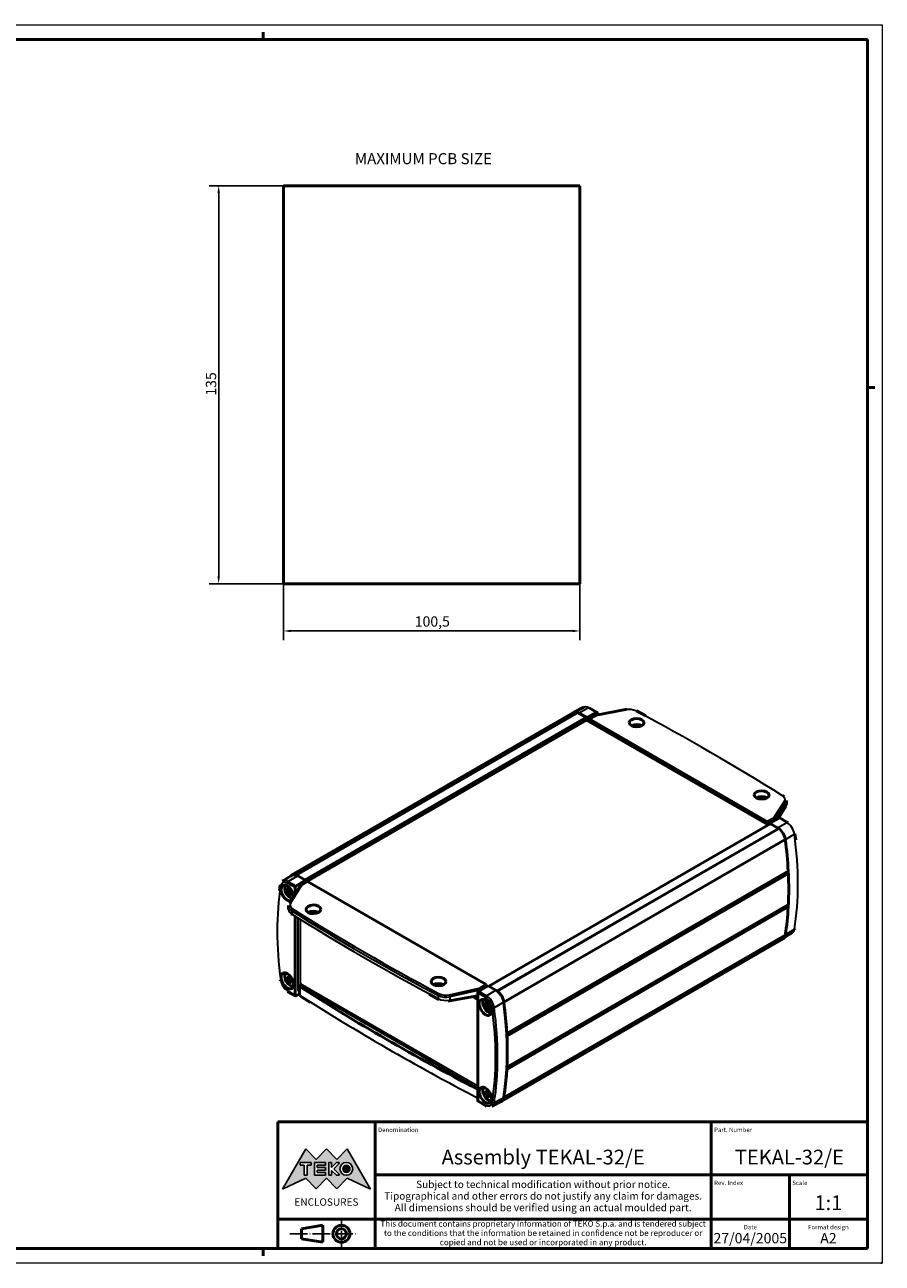
# Model space of a CAD drawing. Extents: x 0 to 594, y 0 to 420.
# Drawn here: x 303 to 594, y 0 to 420 of the extents above; entities that cross this region are included whole.
import ezdxf
from ezdxf.enums import TextEntityAlignment as Align

# ---------------------------------------------------------------- set-up
doc = ezdxf.new("R2010")
doc.units = 0
doc.linetypes.add('LONG_DASH_DOTTED', pattern=[0.3001, 0.2362, -0.0295, 0.0049, -0.0295])
doc.layers.get('0').update_dxf_attribs({"lineweight": 25})
for name, color, linetype, lineweight in [('Geometria schizzo(ISO)', 7, 'Continuous', 50), ('Linee di simmetria(ISO)', 250, 'LONG_DASH_DOTTED', 25), ('Quote(ISO)', 7, 'Continuous', 25), ('Simboli(ISO)', 7, 'Continuous', 25), ('Spigoli tangenti visibili(ISO)', 251, 'Continuous', 30), ('Spigoli visibili(ISO)', 7, 'Continuous', 50), ('Tratteggio', 3, 'Continuous', 9)]:
    doc.layers.add(name, color=color, linetype=linetype, lineweight=lineweight)
doc.styles.add('DEFAULT-ISO~0', font='ARIAL.TTF')
doc.styles.get("Standard").update_dxf_attribs({"font": 'ARIAL.TTF'})
doc.styles.add('Stile testo32', font='ARIAL.TTF')
doc.styles.add('Tabella-ISO', font='ARIAL.TTF')
doc.dimstyles.new('DEFAULT-ISO-Metodo 1b', dxfattribs={"dimtxt": 3.5, "dimasz": 2.5, "dimexe": 3.175, "dimexo": 0, "dimgap": 0.762, "dimtad": 1, "dimtoh": 1, "dimrnd": 1e-08, "dimtxsty": 'DEFAULT-ISO~0', "dimcen": 0.09, "dimdle": 10, "dimclrd": 2, "dimclre": 2, "dimclrt": 6, "dimazin": 2, "dimtfac": 0.714286, "dimtofl": 0, "dimtmove": 0, "dimatfit": 3, "dimfxl": 0, "dimtolj": 1, "dimlwd": 25, "dimlwe": 25, "dimarcsym": 0})

# ---------------------------------------------------------------- blocks, each defined once
blk = doc.blocks.new('*D28')
at = {"layer": 'Defpoints', "color": 0, "linetype": 'Continuous'}
for p in [(390.96, 365.42), (368.96, 230.42), (390.96, 230.42)]:
    blk.add_point(p, dxfattribs=at)
at = {"layer": 'Quote(ISO)', "color": 2, "linetype": 'Continuous', "lineweight": 25}
for p, q in [((390.96, 365.42), (365.78, 365.42)), ((368.96, 362.92), (368.96, 232.92)), ((390.96, 230.42), (365.78, 230.42))]:
    blk.add_line(p, q, dxfattribs=at)
at = {"layer": 'Quote(ISO)', "color": 2, "linetype": 'Continuous'}
for points in [[(368.54, 362.92), (369.37, 362.92), (368.96, 365.42)], [(368.54, 232.92), (369.37, 232.92), (368.96, 230.42)]]:
    blk.add_solid(points, dxfattribs=at)
at = {"layer": 'Quote(ISO)', "color": 6, "linetype": 'Continuous', "lineweight": 25, "insert": (364.62, 294.21), "char_height": 3.5, "attachment_point": 1, "rotation": 90, "style": 'DEFAULT-ISO~0'}
blk.add_mtext('\\A1;135', dxfattribs=at)
blk = doc.blocks.new('*D29')
at = {"layer": 'Defpoints', "color": 0, "linetype": 'Continuous'}
for p in [(390.96, 230.42), (491.46, 230.42), (491.46, 214.42)]:
    blk.add_point(p, dxfattribs=at)
at = {"layer": 'Quote(ISO)', "color": 2, "linetype": 'Continuous', "lineweight": 25}
for p, q in [((390.96, 230.42), (390.96, 211.25)), ((491.46, 230.42), (491.46, 211.25)), ((393.46, 214.42), (488.96, 214.42))]:
    blk.add_line(p, q, dxfattribs=at)
at = {"layer": 'Quote(ISO)', "color": 2, "linetype": 'Continuous'}
for points in [[(393.46, 214.84), (393.46, 214.01), (390.96, 214.42)], [(488.96, 214.84), (488.96, 214.01), (491.46, 214.42)]]:
    blk.add_solid(points, dxfattribs=at)
at = {"layer": 'Quote(ISO)', "color": 6, "linetype": 'Continuous', "lineweight": 25, "insert": (435.45, 219.39), "char_height": 3.5, "attachment_point": 1, "style": 'DEFAULT-ISO~0'}
blk.add_mtext('\\A1;100,5', dxfattribs=at)
blk = doc.blocks.new('Bordi A2')
at = {"layer": 'Geometria schizzo(ISO)', "color": 4, "lineweight": 18}
for p, q in [((0, 420), (594, 420)), ((594, 420), (594, 0)), ((594, 0), (0, 0))]:
    blk.add_line(p, q, dxfattribs=at)
at = {"layer": 'Geometria schizzo(ISO)'}
for p, q in [((384, 415), (384, 417.5)), ((5, 415), (589, 415)), ((589, 415), (589, 5)), ((591.5, 297), (589, 297)), ((589, 5), (5, 5)), ((384, 5), (384, 2.5))]:
    blk.add_line(p, q, dxfattribs=at)
blk = doc.blocks.new('Cartigli Cartiglio particolare')
at = {"layer": 'Tratteggio'}
h = blk.add_hatch(color=7, dxfattribs=at)
edge = h.paths.add_edge_path(flags=0)
edge.add_arc((-181.38, 32.01), 2.17, 0, 360)
h.paths.add_polyline_path([(-191.3, 33.23), (-188.43, 33.23), (-188.43, 34.14), (-192.24, 34.14), (-192.24, 29.87), (-188.43, 29.87), (-188.43, 30.79), (-191.3, 30.79), (-191.3, 31.55), (-188.43, 31.55), (-188.43, 32.47), (-191.3, 32.47)], flags=0)
h.paths.add_polyline_path([(-183.85, 33.77), (-183.85, 34.14), (-184.77, 34.14), (-186.47, 32.5), (-186.47, 34.14), (-187.38, 34.14), (-187.38, 29.86), (-186.47, 29.86), (-186.47, 31.5), (-184.77, 29.86), (-183.85, 29.86), (-183.85, 30.23), (-185.63, 32)], flags=0)
h.paths.add_polyline_path([(-195.64, 29.87), (-194.73, 29.87), (-194.73, 33.23), (-193.28, 33.23), (-193.28, 34.14), (-197.09, 34.14), (-197.09, 33.23), (-195.64, 33.23)], flags=0)
h.paths.add_polyline_path([(-184.66, 25.28), (-181.16, 28.83), (-173.2, 25.14), (-181.16, 38.74), (-184.66, 35.17), (-188.15, 38.74), (-191.64, 35.17), (-195.14, 38.74), (-203.1, 25.14), (-195.14, 28.83), (-191.64, 25.28), (-188.15, 28.83)])
h = blk.add_hatch(color=7, dxfattribs=at)
edge = h.paths.add_edge_path()
edge.add_arc((-181.38, 32.01), 1.22, 0, 360)
for p, q in [((-195.14, 38.74), (-203.1, 25.14)), ((-191.64, 35.17), (-195.14, 38.74)), ((-188.15, 38.74), (-191.64, 35.17)), ((-184.66, 35.17), (-188.15, 38.74)), ((-181.16, 38.74), (-184.66, 35.17)), ((-173.2, 25.14), (-181.16, 38.74)), ((-193.28, 34.14), (-197.09, 34.14)), ((-197.09, 34.14), (-197.09, 33.23)), ((-193.28, 33.23), (-193.28, 34.14)), ((-188.43, 34.14), (-192.24, 34.14)), ((-192.24, 34.14), (-192.24, 29.87)), ((-188.43, 33.23), (-188.43, 34.14)), ((-186.47, 34.14), (-187.38, 34.14)), ((-187.38, 34.14), (-187.38, 29.86)), ((-184.77, 34.14), (-186.47, 32.5)), ((-186.47, 32.5), (-186.47, 34.14)), ((-185.63, 32), (-183.85, 33.77)), ((-183.85, 34.14), (-184.77, 34.14)), ((-183.85, 33.77), (-183.85, 34.14)), ((-197.09, 33.23), (-195.64, 33.23)), ((-195.64, 33.23), (-195.64, 29.87)), ((-195.64, 29.87), (-194.73, 29.87)), ((-194.73, 29.87), (-194.73, 33.23)), ((-194.73, 33.23), (-193.28, 33.23)), ((-192.24, 29.87), (-188.43, 29.87)), ((-191.3, 33.23), (-188.43, 33.23)), ((-191.3, 32.47), (-191.3, 33.23)), ((-188.43, 32.47), (-191.3, 32.47)), ((-191.3, 30.79), (-191.3, 31.55)), ((-191.3, 31.55), (-188.43, 31.55)), ((-188.43, 30.79), (-191.3, 30.79)), ((-188.43, 31.55), (-188.43, 32.47)), ((-188.43, 29.87), (-188.43, 30.79)), ((-187.38, 29.86), (-186.47, 29.86)), ((-186.47, 29.86), (-186.47, 31.5)), ((-186.47, 31.5), (-184.77, 29.86)), ((-183.85, 30.23), (-185.63, 32)), ((-184.77, 29.86), (-183.85, 29.86)), ((-183.85, 29.86), (-183.85, 30.23)), ((-203.1, 25.14), (-195.14, 28.83)), ((-195.14, 28.83), (-191.64, 25.28)), ((-191.64, 25.28), (-188.15, 28.83)), ((-188.15, 28.83), (-184.66, 25.28)), ((-184.66, 25.28), (-181.16, 28.83)), ((-181.16, 28.83), (-173.2, 25.14))]:
    blk.add_line(p, q)
at = {"color": 7}
for p, q in [((-195.14, 38.74), (-203.1, 25.14)), ((-191.64, 35.17), (-195.14, 38.74)), ((-188.15, 38.74), (-191.64, 35.17)), ((-188.15, 38.74), (-184.66, 35.17)), ((-184.66, 35.17), (-181.16, 38.74)), ((-181.16, 38.74), (-173.2, 25.14)), ((-193.28, 34.14), (-197.09, 34.14)), ((-197.09, 34.14), (-197.09, 33.23)), ((-193.28, 33.23), (-193.28, 34.14)), ((-188.43, 34.14), (-192.24, 34.14)), ((-192.24, 34.14), (-192.24, 29.87)), ((-188.43, 33.23), (-188.43, 34.14)), ((-186.47, 34.14), (-187.38, 34.14)), ((-187.38, 34.14), (-187.38, 29.86)), ((-184.77, 34.14), (-186.47, 32.5)), ((-186.47, 32.5), (-186.47, 34.14)), ((-185.63, 32), (-183.85, 33.77)), ((-183.85, 34.14), (-184.77, 34.14)), ((-183.85, 33.77), (-183.85, 34.14)), ((-197.09, 33.23), (-195.64, 33.23)), ((-195.64, 33.23), (-195.64, 29.87)), ((-195.64, 29.87), (-194.73, 29.87)), ((-194.73, 29.87), (-194.73, 33.23)), ((-194.73, 33.23), (-193.28, 33.23)), ((-192.24, 29.87), (-188.43, 29.87)), ((-191.3, 33.23), (-188.43, 33.23)), ((-191.3, 32.47), (-191.3, 33.23)), ((-188.43, 32.47), (-191.3, 32.47)), ((-191.3, 31.55), (-188.43, 31.55)), ((-191.3, 30.79), (-191.3, 31.55)), ((-188.43, 30.79), (-191.3, 30.79)), ((-188.43, 31.55), (-188.43, 32.47)), ((-188.43, 29.87), (-188.43, 30.79)), ((-187.38, 29.86), (-186.47, 29.86)), ((-186.47, 29.86), (-186.47, 31.5)), ((-186.47, 31.5), (-184.77, 29.86)), ((-183.85, 30.23), (-185.63, 32)), ((-184.77, 29.86), (-183.85, 29.86)), ((-183.85, 29.86), (-183.85, 30.23)), ((-203.1, 25.14), (-195.14, 28.83)), ((-195.14, 28.83), (-191.64, 25.28)), ((-191.64, 25.28), (-188.15, 28.83)), ((-184.66, 25.28), (-188.15, 28.83)), ((-181.16, 28.83), (-184.66, 25.28)), ((-173.2, 25.14), (-181.16, 28.83))]:
    blk.add_line(p, q, dxfattribs=at)
for centre, radius in [((-181.38, 32.01), 2.17), ((-181.38, 32.01, 10), 1.22)]:
    blk.add_circle(centre, radius)
for radius in [2.17, 1.22]:
    blk.add_circle((-181.38, 32.01), radius, dxfattribs=at)
at = {"layer": 'Geometria schizzo(ISO)'}
for p, q in [((-204.65, 48), (-204.65, 5)), ((-4.65, 48), (-204.65, 48)), ((-171.65, 48), (-171.65, 30)), ((-57.65, 48), (-57.65, 5)), ((-4.65, 48), (-4.65, 5)), ((-171.65, 30), (-171.65, 5)), ((-4.65, 30), (-171.65, 30)), ((-31.15, 5), (-31.15, 30)), ((-204.65, 15), (-4.65, 15)), ((-196.65, 11.69), (-189.33, 12.88)), ((-189.33, 12.88), (-189.33, 7.12)), ((-196.65, 11.69), (-196.65, 8.31)), ((-204.65, 5), (-4.65, 5)), ((-196.65, 8.31), (-189.33, 7.12))]:
    blk.add_line(p, q, dxfattribs=at)
at = {"layer": 'Geometria schizzo(ISO)', "color": 4, "lineweight": 18}
blk.add_line((-0.15, 0), (0.35, 0), dxfattribs=at)
at = {"layer": 'Geometria schizzo(ISO)', "color": 131, "lineweight": 18}
blk.add_line((0.35, 0), (0.35, 0.5), dxfattribs=at)
at = {"layer": 'Geometria schizzo(ISO)'}
for radius in [2.88, 1.69]:
    blk.add_circle((-183.07, 10), radius, dxfattribs=at)
at = {"layer": 'Linee di simmetria(ISO)', "ltscale": 11.806988}
blk.add_line((-183.07, 14.5), (-183.07, 5.5), dxfattribs=at)
at = {"layer": 'Linee di simmetria(ISO)', "ltscale": 25.547039}
blk.add_line((-200.56, 10), (-177.56, 10), dxfattribs=at)
at = {"layer": 'Simboli(ISO)', "color": 1, "char_height": 1.5}
for s, insert, attachment_point in [('\\fArial|b0|i0;\\H1.5000;Denomination', (-170.65, 44.5), 7), ('\\fArial|b0|i0;\\H1.5000;Part. Number', (-56.65, 44.5), 7), ('\\fArial|b0|i0;\\H1.5000;Scale', (-30.15, 26.5), 7), ('\\fArial|b0|i0;\\H1.5000;Date', (-44.4, 11.5), 8), ('\\fArial|b0|i0;\\H1.5000;Format design', (-17.9, 11.5), 8)]:
    blk.add_mtext(s, dxfattribs=dict(at, insert=insert, attachment_point=attachment_point))
at = {"layer": 'Simboli(ISO)', "color": 7, "attachment_point": 2, "line_spacing_factor": 0.944221, "style": 'Tabella-ISO'}
for s, insert, char_height, width in [('Subject to technical modification without prior notice.\\PTipographical and other errors do not justify any claim for damages. \\PAll dimensions should be verified using an actual moulded part.', (-114.65, 28), 2.5, 110.6616), ('\\fArial|b0|i0;\\H2.0000;This document contains proprietary information of \\fArial|b1|i0;\\H2.0000;TEKO S.p.a.\\fArial|b0|i0;\\H2.0000; and is tendered subject to the conditions that the information be retained in confidence not be reproducer or copied and not be used or incorporated in any product.', (-114.65, 14.4), 2, 113.1843)]:
    blk.add_mtext(s, dxfattribs=dict(at, insert=insert, char_height=char_height, width=width))
at = {"layer": 'Simboli(ISO)', "color": 1, "insert": (-56.65, 26.5), "char_height": 1.5, "attachment_point": 7, "style": 'Tabella-ISO'}
blk.add_mtext('\\fArial|b0|i0;\\H1.5000;Rev. Index', dxfattribs=at)
at = {"layer": 'Simboli(ISO)', "color": 7, "insert": (-188.15, 22), "char_height": 2.5, "width": 25.7551, "attachment_point": 2, "style": 'Tabella-ISO'}
blk.add_mtext('\\fArial|b1|i0;\\H2.5000;ENCLOSURES', dxfattribs=at)
at = {"layer": 'Simboli(ISO)', "color": 7, "style": 'Tabella-ISO'}
for tag, height, p in [('DESCRIZIONE', 5, (-114.65, 36)), ('NUMERO_PARTE', 5, (-31.15, 36)), ('NUMERO_REVISIONE', 5, (-44.4, 20.5)), ('SCALA_GENERALE_VISTE', 5, (-17.9, 20.5)), ('DATA_CREAZIONE', 3.5, (-44.4, 8.5)), ('Dimensioni_foglio', 3.5, (-17.9, 8.5))]:
    blk.add_attdef(tag, text='', height=height, dxfattribs=at).set_placement(p, align=Align.MIDDLE_CENTER)

msp = doc.modelspace()

# ---------------------------------------------------------------- linework, layer by layer
at = {"layer": 'Spigoli tangenti visibili(ISO)'}
for p, q in [((490.869, 186.701), (395.41, 131.588)), ((493.573, 185.14), (398.134, 130.039)), ((493.75, 184.834), (398.406, 129.787)), ((494.414, 188.296), (491.226, 186.519)), ((493.866, 184.628), (495.28, 185.444)), ((497.054, 186.772), (494.414, 188.296)), ((507.024, 187.731), (496.509, 185.666)), ((557.037, 150.719), (560.864, 156.645)), ((561.328, 156.135), (557.868, 150.777)), ((561.328, 155.005), (561.328, 156.135)), ((558.887, 150.947), (561.328, 155.005)), ((556.1, 149.04), (460.661, 93.938)), ((558.804, 147.479), (463.345, 92.365)), ((555.101, 149.273), (556.515, 150.089)), ((558.448, 147.708), (561.636, 149.484)), ((561.636, 149.484), (558.996, 151.009)), ((564.23, 145.46), (561.118, 143.611)), ((395.766, 131.406), (392.578, 129.501)), ((561.938, 132.259), (466.683, 77.263)), ((394.871, 127.368), (392.231, 128.892)), ((392.347, 126.151), (392.609, 126.299)), ((392.578, 129.501), (395.218, 127.977)), ((392.579, 125.474), (393.593, 126.213)), ((393.06, 125.691), (393.641, 126.115)), ((397.177, 128.316), (393.35, 122.101)), ((395.931, 126.832), (395.931, 126.861)), ((396.992, 128.698), (398.406, 129.514)), ((392.776, 125.347), (393.035, 125.495)), ((393.662, 119.532), (393.662, 118.483)), ((561.938, 120.917), (466.661, 65.908)), ((395.931, 92.65), (395.931, 116.904)), ((396.638, 116.466), (396.638, 94.854)), ((561.128, 111.391), (564.221, 113.25)), ((392.515, 96.486), (392.92, 96.682)), ((392.239, 92.436), (394.87, 90.917)), ((392.376, 95.983), (392.884, 96.328)), ((392.515, 95.742), (393.068, 96.01)), ((393.02, 95.611), (393.392, 95.864)), ((396.638, 94.854), (456.813, 60.112)), ((456.813, 59.295), (396.638, 94.038)), ((447.191, 91.016), (457.705, 93.37)), ((456.875, 92.468), (447.368, 90.34)), ((458.227, 93.343), (459.642, 94.159)), ((459.8, 90.69), (462.989, 92.594)), ((443.495, 89.712), (443.495, 90.76)), ((447.368, 89.21), (456.813, 90.935)), ((447.368, 90.34), (447.368, 89.21)), ((459.453, 90.081), (456.813, 91.605)), ((457.161, 92.214), (459.8, 90.69)), ((465.637, 88.485), (462.394, 86.665)), ((459.523, 87.366), (459.784, 87.515)), ((459.754, 86.69), (460.768, 87.429)), ((459.951, 86.563), (460.21, 86.711)), ((460.235, 86.907), (460.816, 87.33)), ((456.813, 55.154), (459.444, 53.635)), ((459.551, 57.199), (460.059, 57.544)), ((459.69, 57.702), (460.095, 57.898)), ((459.69, 56.958), (460.243, 57.226)), ((460.195, 56.827), (460.567, 57.08)), ((462.385, 54.455), (465.628, 56.253))]:
    msp.add_line(p, q, dxfattribs=at)
for centre, major_axis, ratio, start_param, end_param in [((494.414, 185.257), (-1.861, 3.223), 0.5773503, 5.4977795, 6.2708424), ((494.408, 187.884), (0.25, 0.433), 0.5773459, 0, 0.7679487), ((495.28, 184.22), (0.75, 1.299), 0.5773459, 6.1511109, 7.0685873), ((495.633, 185.24), (0.25, -0.433), 0.5773503, 3.9269832, 4.8124929), ((507.017, 187.319), (-0.096, 0.491), 0.2883576, 5.6492102, 6.2831853), ((508.152, 185.96), (3.3, -0.049), 0.5671921, 0.8351043, 1.9282933), ((510.381, 186.903), (0.235, 0.441), 0.5526148, 0, 0.7485051), ((-67.684, -163.036), (853.43, -12.686), 0.5671921, 0.7525543, 0.8351043), ((560.185, 158.149), (0.265, 0.424), 0.6010932, 0, 0.7890959), ((557.763, 157.317), (3.3, -0.049), 0.5671921, 5.9425506, 7.0357396), ((560.858, 156.234), (0.42, -0.271), 0.7762904, 0.4589385, 2.0223591), ((557.757, 156.905), (-3.8, 0.049), 0.5685387, 2.799883, 3.148945), ((557.757, 155.715), (-3.8, -0.103), 0.5945813, 2.7764247, 3.1254867), ((560.858, 155.103), (0.428, -0.258), 0.7486064, 0, 0.4347556), ((556.515, 148.865), (0.75, 1.299), 0.5773459, 6.1511109, 7.0685873), ((556.869, 149.885), (-0.25, 0.433), 0.5773503, 0.7853905, 1.6709002), ((561.63, 149.073), (0.25, 0.433), 0.5773459, 0, 0.7679487), ((561.636, 146.446), (1.861, -3.223), 0.5773503, 0.9546043, 2.3561869), ((482.735, 176.435), (-58.461, 101.257), 0.5773503, 3.757119, 4.0961969), ((563.875, 145.589), (0.495, 0.068), 0.4718793, 5.4438161, 6.2831853), ((471.132, 65.142), (58.211, -100.824), 0.5773503, 3.7577694, 4.0968473), ((390.339, 128.205), (-0.494, 0.08), 0.6663379, 0, 0.8855945), ((392.231, 126.262), (-1.611, 2.79), 0.5773503, 5.4977795, 6.8993621), ((392.578, 126.462), (-1.861, 3.223), 0.5773503, 5.4977795, 6.2955282), ((392.838, 125.891), (-0.742, 1.285), 0.5773503, 6.065813, 6.384507), ((392.874, 125.912), (-0.681, 1.179), 0.5773503, 6.134594, 6.3960024), ((392.584, 129.096), (0.25, 0.433), 0.5773459, 0.8028553, 2.3561983), ((392.838, 125.891), (-0.742, 1.285), 0.5773503, 4.4950167, 4.8137106), ((396.992, 127.473), (-0.75, -1.299), 0.5773459, 3.9269946, 5.497791), ((396.285, 126.657), (0.5, 0), 0.5773547, 2.2851801, 2.3561983), ((397.346, 128.494), (0.25, -0.433), 0.5773503, 3.9269832, 4.8536719), ((392.838, 125.891), (0.742, -1.285), 0.5773503, 4.4950167, 4.8137106), ((392.874, 125.912), (-0.681, 1.179), 0.5773503, 1.3419286, 1.6836134), ((396.451, 121.47), (-3.3, -0.051), 0.5873413, 5.9250866, 7.0182756), ((393.356, 121.697), (-0.426, 0.262), 0.7580255, 5.1622166, 6.2831853), ((392.874, 125.912), (0.681, -1.179), 0.5773503, 6.0543176, 6.3121425), ((392.838, 125.891), (0.742, -1.285), 0.5773503, 6.065813, 6.384507), ((396.457, 121.065), (3.8, 0.051), 0.586038, 3.1337807, 3.8779077), ((396.457, 119.875), (3.8, -0.097), 0.5595962, 3.1558593, 3.8999862), ((394.029, 119.727), (-0.266, -0.423), 0.6002615, 3.9663141, 5.519672), ((1021.905, 465.63), (853.925, 13.125), 0.5873355, 3.8766884, 3.9592384), ((394.029, 118.679), (-0.265, -0.424), 0.6015088, 5.5185479, 6.2831853), ((1021.905, 428.115), (853.847, -24.951), 0.5568772, 3.9019872, 3.9845372), ((1021.899, 466.035), (-853.425, -13.125), 0.5873413, 0.7350903, 0.8176403), ((563.866, 113.517), (0.494, -0.08), 0.6666447, 5.6158871, 6.2831853), ((561.627, 115.261), (1.861, -3.223), 0.5773503, 0.0123429, 0.6155264), ((392.838, 96.089), (0.742, -1.285), 0.5773503, 3.7676438, 4.0863378), ((392.874, 96.11), (-0.681, 1.179), 0.5773503, 0.6914666, 0.9562406), ((392.838, 96.089), (-0.742, 1.285), 0.5773503, 5.3384402, 5.6571341), ((390.348, 96.122), (-0.495, -0.068), 0.4714458, 0, 0.7137461), ((392.239, 95.067), (1.611, -2.79), 0.5773503, 4.0968473, 5.4977795), ((392.593, 92.641), (-0.25, -0.433), 0.5773459, 5.497791, 6.2831853), ((392.838, 96.089), (0.742, -1.285), 0.5773503, 5.3384402, 5.6571341), ((392.874, 96.11), (-0.681, 1.179), 0.5773503, 2.1853521, 2.4501261), ((392.838, 96.089), (-0.742, 1.285), 0.5773503, 3.7676438, 4.0863378), ((396.285, 92.445), (0.5, 0), 0.5773547, 1.4470816, 2.3561983), ((396.992, 93.262), (-0.75, -1.299), 0.5773459, 5.497791, 6.4144273), ((458.227, 92.118), (-0.75, -1.299), 0.5773459, 3.9269946, 4.8738393), ((458.581, 93.139), (-0.25, 0.433), 0.5773503, 0.7853905, 1.7111109), ((1021.905, 405.166), (-842.93, 12.523), 0.5671981, 0.7430292, 0.8445212), ((443.833, 90.973), (-0.234, -0.442), 0.5534465, 3.9242853, 5.4776432), ((443.833, 89.924), (-0.235, -0.441), 0.5521983, 5.4786767, 6.2831853), ((446.068, 92.421), (3.8, 0.051), 0.586038, 3.9604577, 5.0536467), ((446.068, 91.232), (3.8, -0.097), 0.5595962, 3.9825362, 5.0757253), ((446.062, 92.826), (-3.3, -0.051), 0.5873413, 0.8176403, 1.9108293), ((447.197, 90.611), (0.109, -0.488), 0.2700928, 0.9220932, 2.4855137), ((447.197, 89.481), (0.09, -0.492), 0.2973839, 0, 0.9333341), ((460.013, 87.107), (-0.742, 1.285), 0.5773503, 6.065813, 6.384507), ((460.05, 87.128), (-0.681, 1.179), 0.5773503, 6.134594, 6.3960024), ((459.807, 90.285), (-0.25, -0.433), 0.5773459, 3.9444479, 5.497791), ((459.453, 87.451), (-1.611, 2.79), 0.5773503, 4.0961969, 5.4977795), ((459.8, 87.651), (-1.861, 3.223), 0.5773503, 4.0961969, 5.4977795), ((460.013, 87.107), (0.742, -1.285), 0.5773503, 4.4950167, 4.8137106), ((460.05, 87.128), (-0.681, 1.179), 0.5773503, 1.3419286, 1.6836134), ((460.05, 87.128), (0.681, -1.179), 0.5773503, 6.0543176, 6.3121425), ((460.013, 87.107), (0.742, -1.285), 0.5773503, 6.065813, 6.384507), ((460.013, 87.107), (-0.742, 1.285), 0.5773503, 4.4950167, 4.8137106), ((380.552, 117.44), (-58.211, 100.824), 0.5773503, 3.757119, 4.0961969), ((462.052, 86.801), (-0.495, -0.068), 0.4718793, 0.7139738, 2.2673169), ((380.899, 117.64), (58.461, -101.257), 0.5773503, 0.6155264, 0.9546043), ((460.013, 57.305), (0.742, -1.285), 0.5773503, 3.7676438, 4.0863378), ((460.049, 57.326), (-0.681, 1.179), 0.5773503, 0.6914666, 0.9562406), ((460.013, 57.305), (-0.742, 1.285), 0.5773503, 5.3384402, 5.6571341), ((460.013, 57.305), (0.742, -1.285), 0.5773503, 5.3384402, 5.6571341), ((460.049, 57.326), (-0.681, 1.179), 0.5773503, 2.1853521, 2.4501261), ((460.013, 57.305), (-0.742, 1.285), 0.5773503, 3.7676438, 4.0863378), ((459.444, 56.266), (1.611, -2.79), 0.5773503, 5.4977795, 6.8987117), ((459.798, 53.839), (-0.25, -0.433), 0.5773459, 5.497791, 6.2831853), ((459.791, 56.466), (1.861, -3.223), 0.5773503, 6.2708424, 6.8987117), ((462.043, 54.729), (-0.494, 0.08), 0.6666447, 0.8860448, 2.4393878)]:
    msp.add_ellipse(centre, major_axis=major_axis, ratio=ratio, start_param=start_param, end_param=end_param, dxfattribs=at)
at = {"layer": 'Spigoli visibili(ISO)', "color": 5}
for p, q in [((390.957, 365.424), (491.457, 365.424)), ((390.957, 230.424), (390.957, 365.424)), ((491.457, 365.424), (491.457, 230.424)), ((491.457, 230.424), (390.957, 230.424))]:
    msp.add_line(p, q, dxfattribs=at)
at = {"layer": 'Spigoli visibili(ISO)'}
for p, q in [((489.263, 186.811), (393.803, 131.697)), ((490.75, 186.767), (395.291, 131.653)), ((492.576, 188.493), (489.803, 186.97)), ((493.573, 185.14), (490.869, 186.701)), ((491.226, 186.519), (493.866, 184.995)), ((493.75, 184.222), (493.75, 184.834)), ((497.054, 186.772), (493.866, 184.995)), ((493.866, 184.995), (493.866, 184.628)), ((496.509, 185.666), (494.573, 184.587)), ((494.658, 188.317), (497.298, 186.793)), ((497.003, 185.862), (506.921, 187.81)), ((497.401, 186.564), (497.401, 185.94)), ((493.75, 184.222), (398.482, 129.219)), ((555.32, 148.674), (493.75, 184.222)), ((494.573, 184.587), (555.101, 149.64)), ((494.573, 184.22), (494.573, 184.587)), ((561.557, 156.872), (561.557, 155.782)), ((561.287, 154.846), (558.968, 150.993)), ((555.975, 149.052), (460.588, 93.98)), ((558.923, 147.407), (463.464, 92.293)), ((557.037, 150.719), (555.101, 149.64)), ((555.101, 149.64), (555.101, 149.273)), ((558.996, 151.009), (555.808, 149.232)), ((555.808, 149.232), (558.448, 147.708)), ((555.808, 148.956), (555.808, 149.232)), ((558.804, 147.479), (556.1, 149.04)), ((557.868, 150.777), (557.868, 150.38)), ((561.88, 149.506), (559.24, 151.03)), ((561.112, 143.652), (465.653, 88.539)), ((390.695, 129.672), (393.843, 131.58)), ((395.41, 131.588), (395.432, 131.575)), ((398.406, 129.882), (395.766, 131.406)), ((562.115, 132.973), (466.655, 77.86)), ((562.156, 132.133), (466.696, 77.02)), ((562.156, 132.133), (561.938, 132.259)), ((393.151, 126.287), (392.057, 125.797)), ((392.121, 127.04), (392.331, 127.039)), ((392.275, 125.389), (393.282, 126.041)), ((392.336, 125.93), (393.464, 126.429)), ((392.93, 121.959), (396.427, 127.638)), ((393.048, 125.684), (393.64, 126.116)), ((393.464, 126.429), (393.151, 126.287)), ((394.871, 125.11), (394.871, 127.368)), ((395.218, 127.977), (398.406, 129.882)), ((397.177, 128.316), (399.113, 129.473)), ((398.406, 129.514), (398.406, 129.882)), ((459.642, 94.527), (399.113, 129.473)), ((393.489, 124.849), (393.383, 124.674)), ((392.657, 121.032), (392.657, 119.942)), ((562.115, 120.814), (466.655, 65.701)), ((562.156, 121.607), (466.696, 66.494)), ((562.115, 120.814), (561.938, 120.917)), ((394.87, 90.917), (394.871, 117.564)), ((560.411, 110.022), (464.951, 54.908)), ((561.112, 111.293), (465.653, 56.18)), ((563.511, 112.052), (560.83, 110.427)), ((391.925, 96.469), (392.19, 96.539)), ((392.462, 96.39), (392.909, 96.588)), ((392.903, 95.303), (392.711, 95.109)), ((392.911, 95.613), (393.305, 95.901)), ((396.638, 94.038), (396.346, 93.869)), ((396.346, 93.869), (396.346, 90.938)), ((456.875, 91.871), (456.875, 92.468)), ((457.161, 92.214), (460.349, 94.119)), ((457.705, 93.37), (459.642, 94.527)), ((459.642, 94.159), (459.642, 94.527)), ((462.989, 92.594), (460.349, 94.119)), ((394.974, 90.689), (392.343, 92.208)), ((395.218, 90.71), (396.346, 91.339)), ((456.705, 90.709), (447.287, 88.989)), ((456.813, 91.605), (456.813, 55.154)), ((459.296, 88.256), (459.506, 88.255)), ((463.319, 92.38), (463.345, 92.365)), ((460.326, 87.503), (459.232, 87.013)), ((459.45, 86.605), (460.457, 87.257)), ((459.511, 87.146), (460.64, 87.645)), ((460.223, 86.899), (460.816, 87.332)), ((460.64, 87.645), (460.326, 87.503)), ((460.664, 86.065), (460.558, 85.89)), ((466.655, 77.86), (466.653, 77.861)), ((466.694, 77.021), (466.696, 77.02)), ((466.649, 65.704), (466.655, 65.701)), ((466.696, 66.494), (466.692, 66.496)), ((456.917, 54.925), (459.548, 53.406)), ((459.1, 57.685), (459.365, 57.754)), ((459.637, 57.606), (460.084, 57.804)), ((460.078, 56.519), (459.886, 56.325)), ((460.086, 56.829), (460.48, 57.117)), ((461.629, 53.23), (464.856, 55.003))]:
    msp.add_line(p, q, dxfattribs=at)
at = {"layer": 'Spigoli visibili(ISO)', "flags": 128}
for points in [[(492.576, 188.493), (492.817, 188.6)], [(506.921, 187.81), (507.395, 187.882)], [(510.616, 187.345), (513.849, 185.615)], [(560.45, 158.572), (560.689, 158.408)], [(561.557, 155.782), (561.539, 155.539)], [(561.88, 149.506), (562.11, 149.361)], [(564.371, 145.657), (564.647, 143.5)], [(389.846, 128.285), (389.568, 126.444)], [(390.695, 129.672), (390.526, 129.554)], [(392.121, 127.04), (392.116, 127.04)], [(392.347, 126.151), (392.352, 126.139)], [(392.817, 126.147), (392.81, 126.144)], [(393.282, 126.041), (393.303, 126.053)], [(393.463, 126.431), (393.584, 126.229)], [(393.722, 126.032), (393.719, 126.031)], [(391.954, 125.75), (391.956, 125.751)], [(392.275, 125.389), (392.269, 125.386)], [(392.579, 125.474), (392.585, 125.476)], [(393.049, 125.47), (393.042, 125.481)], [(393.402, 124.544), (393.398, 124.549)], [(392.657, 121.032), (392.675, 121.273)], [(393.764, 118.255), (393.526, 118.418)], [(564.36, 113.436), (564.316, 113.223)], [(392.696, 97.304), (392.693, 97.305)], [(392.696, 97.303), (392.843, 97.234)], [(389.853, 96.055), (389.9, 95.774)], [(391.925, 96.469), (391.92, 96.468)], [(392.376, 95.983), (392.384, 95.977)], [(392.515, 96.486), (392.514, 96.476)], [(392.671, 94.989), (392.67, 94.994)], [(392.881, 95.531), (392.88, 95.54)], [(393.02, 96.033), (393.01, 96.039)], [(393.822, 95.701), (393.832, 95.521)], [(393.873, 95.299), (393.869, 95.3)], [(396.444, 90.713), (396.436, 90.718)], [(396.444, 90.713), (400.035, 88.435)], [(443.598, 89.483), (440.365, 91.215)], [(447.287, 88.989), (446.813, 88.923)], [(456.813, 90.767), (456.809, 90.763)], [(459.296, 88.256), (459.291, 88.256)], [(459.129, 86.966), (459.131, 86.967)], [(459.45, 86.605), (459.445, 86.601)], [(459.523, 87.366), (459.527, 87.355)], [(459.754, 86.69), (459.76, 86.692)], [(459.992, 87.362), (459.985, 87.36)], [(460.224, 86.686), (460.218, 86.697)], [(460.457, 87.257), (460.478, 87.268)], [(460.577, 85.76), (460.573, 85.765)], [(460.639, 87.647), (460.759, 87.444)], [(460.897, 87.248), (460.894, 87.247)], [(459.1, 57.685), (459.095, 57.684)], [(459.551, 57.199), (459.559, 57.193)], [(459.69, 57.702), (459.689, 57.691)], [(459.846, 56.205), (459.845, 56.209)], [(459.871, 58.519), (459.868, 58.521)], [(459.871, 58.519), (460.018, 58.45)], [(460.056, 56.747), (460.055, 56.756)], [(460.195, 57.249), (460.186, 57.254)], [(460.997, 56.917), (461.007, 56.737)], [(461.048, 56.515), (461.044, 56.516)], [(459.548, 53.406), (459.806, 53.272)]]:
    msp.add_lwpolyline(points, dxfattribs=at)
at = {"layer": 'Spigoli visibili(ISO)'}
for centre, major_axis, ratio, start_param, end_param in [((490.995, 183.811), (-1.732, 3), 0.5773503, 5.5978964, 6.2831853), ((490.869, 183.843), (-1.75, 3.031), 0.5773503, 5.4977871, 5.5460007), ((491.226, 183.417), (1.9, -3.291), 0.5773503, 2.3561869, 2.4808804), ((493.573, 184.936), (-0.125, 0.217), 0.5773503, 3.9269908, 5.4977871), ((496.503, 185.254), (-0.814, -0.551), 0.3536386, 3.8357847, 4.4697597), ((497.048, 186.36), (0.25, 0.433), 0.5773459, 5.497791, 7.051134), ((494.219, 184.424), (0.25, -0.433), 0.5773503, 3.9269832, 7.0685758), ((510.695, 181.231), (-2.5, -0.078), 0.5971388, 3.8871936, 5.4482437), ((553.121, 156.736), (-2.5, -0.078), 0.5971388, 3.8871936, 5.4482437), ((555.455, 149.069), (-0.25, 0.433), 0.5773503, 0.7853905, 2.1526992), ((556.1, 148.836), (-0.125, 0.217), 0.5773503, 5.4977871, 6.2831853), ((557.031, 150.308), (0.814, 0.551), 0.3536386, 6.0479318, 7.6113524), ((558.448, 144.605), (1.9, -3.291), 0.5773503, 2.233054, 2.3561869), ((558.804, 144.621), (-1.75, 3.031), 0.5773503, 5.4495736, 5.4977871), ((558.678, 144.733), (-1.732, 3), 0.5773503, 4.0417053, 5.3976778), ((558.99, 150.597), (0.25, 0.433), 0.5773459, 0, 0.7679487), ((477.512, 175.739), (-59.939, 103.817), 0.5773503, 3.9891418, 4.0930528), ((395.535, 128.697), (-1.732, 3), 0.5773503, 5.5978964, 6.5608579), ((395.766, 128.303), (-1.9, 3.291), 0.5773503, 5.4977795, 6.2955282), ((395.41, 128.73), (1.75, -3.031), 0.5773503, 2.3561945, 2.404408), ((561.938, 132.667), (-0.25, 0.433), 0.5773503, 1.2094086, 2.3561945), ((479.547, 174.594), (58.5, -101.325), 0.5773503, 0.840206, 0.8487383), ((477.512, 175.739), (-59.939, 103.817), 0.5773503, 3.8731957, 3.9807859), ((392.254, 125.554), (1.49, -2.582), 0.5773503, 0.7630908, 6.1247263), ((393.219, 126.111), (1.328, -2.301), 0.5773503, 3.327554, 5.9234794), ((396.295, 127.875), (1.937, -4.606), 0.8620588, 4.5179536, 4.7241307), ((396.113, 127.792), (-2.142, 4.515), 0.7619562, 1.3396172, 1.5457943), ((396.284, 127.682), (-4.572, -2.018), 0.0014661, 0.7093505, 0.9155276), ((396.122, 127.986), (4.221, 2.675), 0.0928738, 3.8438751, 4.0500522), ((393.643, 126.356), (-0.41, 0.71), 0.5773503, 1.3418373, 1.6837047), ((395.224, 127.572), (-0.25, -0.433), 0.5773459, 3.9444479, 5.497791), ((397.183, 127.912), (-0.813, -0.58), 0.3428306, 4.4799441, 5.6009128), ((398.76, 129.31), (0.25, -0.433), 0.5773503, 3.9269832, 4.8034758), ((396.285, 127.682), (-4.558, -2.047), 0.007765, 5.7568229, 5.9630001), ((396.123, 127.987), (-4.238, -2.647), 0.1021049, 0.313733, 0.5199101), ((396.294, 127.876), (2.039, -4.562), 0.862595, 4.887937, 5.0941141), ((396.112, 127.794), (-2.063, 4.551), 0.76142, 1.7420807, 1.9482578), ((401.093, 117.953), (2.5, -0.073), 0.556865, 0.850903, 2.3760667), ((477.512, 175.739), (-59.939, 103.817), 0.5773503, 3.7609288, 3.8648398), ((561.938, 121.325), (-0.25, 0.433), 0.5773503, 1.2958508, 2.3561945), ((479.547, 174.594), (58.5, -101.325), 0.5773503, 0.7214047, 0.7299073), ((558.678, 113.022), (1.732, -3), 0.5773503, 0, 0.6706837), ((393.219, 96.309), (1.328, -2.301), 0.5773503, 3.327554, 6.0972239), ((396.204, 97.891), (-4.986, 0.337), 0.5215554, 0.5251524, 0.7313295), ((396.325, 97.961), (-2.853, -4.103), 0.6221942, 5.2507532, 5.4569303), ((396.081, 98.102), (2.157, 4.508), 0.5280938, 2.0159463, 2.2221234), ((396.204, 98.173), (4.983, 0.37), 0.6287326, 3.5847686, 3.7909457), ((396.325, 97.963), (-2.812, -4.13), 0.6287326, 5.6338323, 5.8400094), ((396.081, 98.104), (2.201, 4.486), 0.5215554, 2.4102632, 2.6164403), ((396.203, 97.892), (-4.982, 0.386), 0.5280938, 0.9194693, 1.1256464), ((396.203, 98.174), (4.979, 0.419), 0.6221942, 3.9678477, 4.1740248), ((1021.905, 420.089), (842.96, -0.006), 0.5773547, 3.8761993, 3.9776913), ((396.285, 94.65), (-0.354, 0.612), 0.5773503, 3.1415774, 4.7123839), ((443.52, 93.458), (2.5, -0.073), 0.556865, 0.850903, 2.3760667), ((457.711, 92.965), (0.813, 0.58), 0.3428306, 1.3383514, 2.901772), ((459.995, 93.955), (0.25, -0.433), 0.5773503, 3.9269832, 4.8034758), ((462.989, 89.492), (-1.9, 3.291), 0.5773503, 4.0961969, 5.4977795), ((395.224, 91.122), (-0.25, -0.433), 0.5773459, 5.497791, 7.051134), ((1021.905, 450.707), (-842.96, 0.006), 0.5773547, 0.8334767, 0.8360987), ((457.167, 91.809), (0.25, 0.433), 0.5773459, 0.8028553, 2.3561983), ((460.394, 87.327), (1.328, -2.301), 0.5773503, 3.327554, 6.0972239), ((463.47, 89.09), (1.937, -4.606), 0.8620588, 4.5179536, 4.7241307), ((463.288, 89.008), (-2.142, 4.515), 0.7619562, 1.3396172, 1.5457943), ((463.345, 89.508), (1.75, -3.031), 0.5773503, 2.3079809, 2.3561945), ((463.219, 89.62), (1.732, -3), 0.5773503, 0.9001126, 2.2560852), ((384.087, 119.481), (-58.5, 101.325), 0.5773503, 3.757119, 4.0961969), ((382.053, 120.626), (59.939, -103.817), 0.5773503, 0.8475491, 0.9514602), ((463.46, 88.898), (-4.558, -2.047), 0.007765, 5.7568229, 5.9630001), ((463.298, 89.203), (-4.238, -2.647), 0.1021049, 0.313733, 0.5199101), ((463.469, 89.092), (2.039, -4.562), 0.862595, 4.887937, 5.0941141), ((463.459, 88.898), (-4.572, -2.018), 0.0014661, 0.7093505, 0.9155276), ((463.287, 89.01), (-2.063, 4.551), 0.76142, 1.7420807, 1.9482578), ((463.297, 89.202), (4.221, 2.675), 0.0928738, 3.8438751, 4.0500522), ((460.818, 87.572), (-0.41, 0.71), 0.5773503, 1.3418373, 1.6837047), ((382.053, 120.626), (59.939, -103.817), 0.5773503, 0.7316031, 0.8391932), ((382.053, 120.626), (59.939, -103.817), 0.5773503, 0.6193362, 0.7232472), ((460.394, 57.525), (1.328, -2.301), 0.5773503, 3.327554, 6.0972239), ((457.167, 55.358), (-0.25, -0.433), 0.5773459, 5.497791, 6.2831853), ((463.379, 59.107), (-4.986, 0.337), 0.5215554, 0.5251524, 0.7313295), ((463.379, 59.389), (4.983, 0.37), 0.6287326, 3.5847686, 3.7909457), ((463.501, 59.177), (-2.853, -4.103), 0.6221942, 5.2507532, 5.4569303), ((463.501, 59.178), (-2.812, -4.13), 0.6287326, 5.6338323, 5.8400094), ((463.256, 59.318), (2.157, 4.508), 0.5280938, 2.0159463, 2.2221234), ((463.256, 59.319), (2.201, 4.486), 0.5215554, 2.4102632, 2.6164403), ((463.378, 59.107), (-4.982, 0.386), 0.5280938, 0.9194693, 1.1256464), ((463.378, 59.39), (4.979, 0.419), 0.6221942, 3.9678477, 4.1740248), ((463.219, 57.909), (1.732, -3), 0.5773503, 5.9970238, 6.953869), ((462.98, 58.307), (1.9, -3.291), 0.5773503, 6.2708424, 6.8987117)]:
    msp.add_ellipse(centre, major_axis=major_axis, ratio=ratio, start_param=start_param, end_param=end_param, dxfattribs=at)
for centre, major_axis, ratio in [((510.695, 183.301), (-2.5, 0.037), 0.5671921), ((553.121, 158.806), (-2.5, 0.037), 0.5671921), ((401.093, 120.023), (2.5, 0.038), 0.5873413), ((392.254, 95.752), (-1.49, 2.582), 0.5773503), ((443.52, 95.527), (2.5, 0.038), 0.5873413), ((459.429, 86.77), (-1.49, 2.582), 0.5773503), ((459.429, 56.968), (-1.49, 2.582), 0.5773503)]:
    msp.add_ellipse(centre, major_axis=major_axis, ratio=ratio, dxfattribs=at)

# ---------------------------------------------------------------- block references
msp.add_blockref('Bordi A2', (0, 0))
msp.add_blockref('Cartigli Cartiglio particolare', (593.65, 0)).add_auto_attribs({'SCALA_GENERALE_VISTE': '1:1', 'Dimensioni_foglio': 'A2', 'DATA_CREAZIONE': '27/04/2005', 'NUMERO_PARTE': 'TEKAL-32/E', 'DESCRIZIONE': 'Assembly TEKAL-32/E'})

# ---------------------------------------------------------------- texts
at = {"layer": 'Simboli(ISO)', "color": 7, "insert": (415.152, 371.545, -134.15), "char_height": 3.75, "attachment_point": 7, "style": 'Stile testo32'}
msp.add_mtext('MAXIMUM PCB SIZE ', dxfattribs=at)

# ---------------------------------------------------------------- dimensions: what is measured, and where the dimension line sits
at = {"layer": 'Quote(ISO)', "color": 2, "linetype": 'Continuous', "lineweight": 25}
dim = msp.add_linear_dim(base=(368.957, 230.424), p1=(390.957, 365.424), p2=(390.957, 230.424), angle=270, dimstyle='DEFAULT-ISO-Metodo 1b', override={"dimtoh": 0, "dimdec": 2, "dimtp": 0, "dimtm": 0, "dimtdec": 2, "dimtmove": 1}, dxfattribs=at)
dim.commit()
dim.dimension.update_dxf_attribs({"geometry": '*D28', "text_midpoint": (368.957, 297.924), "dimtype": 160})
dim = msp.add_linear_dim(base=(491.457, 214.424), p1=(390.957, 230.424), p2=(491.457, 230.424), dimstyle='DEFAULT-ISO-Metodo 1b', override={"dimtoh": 0, "dimdec": 2, "dimtp": 0, "dimtm": 0, "dimtdec": 2}, dxfattribs=at)
dim.commit()
dim.dimension.update_dxf_attribs({"geometry": '*D29', "text_midpoint": (441.207, 214.424), "dimtype": 160})

doc.saveas('drawing.dxf')
